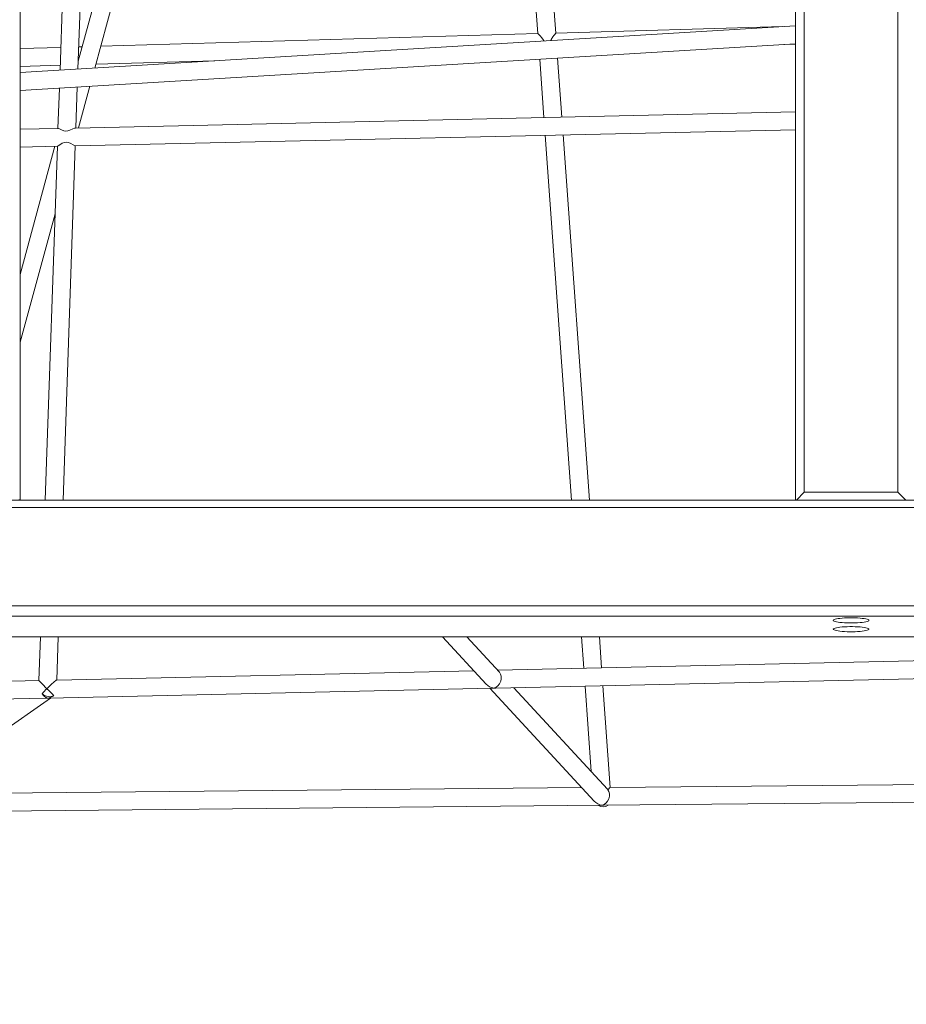
# Model space of a CAD drawing. Units: millimetres. Extents: x 4695 to 14827, y 3885 to 10868.
# Drawn here: x 11419 to 12214, y 6656 to 7538 of the extents above; entities that cross this region are included whole.
import ezdxf

# ---------------------------------------------------------------- set-up
doc = ezdxf.new("R2010")
doc.units = ezdxf.units.MM
doc.header["$PDSIZE"] = -1
doc.layers.get('0').update_dxf_attribs({"color": 1})
doc.layers.add('TIPTAP', color=6, linetype='Continuous')
doc.layers.add('TIPTAP_DIM', color=9, linetype='Continuous')
doc.styles.get("Standard").update_dxf_attribs({"font": 'arial.ttf'})
doc.dimstyles.new('0000000028386F98', dxfattribs={"dimscale": 100, "dimtxt": 1, "dimasz": 1, "dimexe": 1, "dimexo": 1, "dimgap": 1, "dimtad": 1, "dimdec": 0, "dimtxsty": 'Standard', "dimblk": 'OBLIQUE', "dimcen": 2.5, "dimdle": 1, "dimadec": 0, "dimazin": 0, "dimtfac": 1, "dimtdec": 0, "dimtmove": 0, "dimatfit": 3, "dimldrblk": 'OBLIQUE', "dimfxl": 0, "dimarcsym": 0})

# ---------------------------------------------------------------- blocks, each defined once
blk = doc.blocks.new('AM009_top')
at = {"layer": 'TIPTAP', "linetype": 'Continuous', "lineweight": 15}
for p, q in [((1300, 980.58), (1300, -462.16)), ((1638.67, 980.55), (1352.11, -69.2)), ((1367.05, -75.21), (1655.25, 980.55)), ((1995.09, -462.28), (1995.09, 980.55)), ((2003.09, 972.6), (2003.09, -455.31)), ((2087.09, -455.31), (2087.09, 972.6)), ((1780.26, -43.97), (1728.47, 672.19)), ((1712.61, 669.63), (1764.25, -44.4)), ((1359.68, 613.81), (1335.83, -77.1)), ((1351.87, -76.13), (1375.79, 616.67)), ((1995.09, -37.37), (1300, -79.25)), ((1983.93, -38.05), (1780.25, -43.92)), ((1764.25, -44.38), (1372.39, -55.67)), ((1300, -95.28), (1995.09, -53.4)), ((1336.53, -56.71), (1300, -57.76)), ((1355.67, -56.15), (1352.55, -56.24)), ((1984.64, -54.03), (1995.09, -53.73)), ((1367.98, -71.81), (1474.65, -68.73)), ((1765.9, -67.21), (1769.68, -119.52)), ((1785.7, -119.16), (1781.87, -66.25)), ((1300, -73.76), (1335.98, -72.73)), ((1335.27, -93.16), (1334.02, -129.29)), ((1350.05, -128.93), (1351.31, -92.19)), ((1352.4, -128.87), (1362.6, -91.51)), ((1995.09, -114.47), (1349.59, -128.94)), ((1334.28, -129.28), (1300, -130.05)), ((1349.29, -144.95), (1995.09, -130.47)), ((1770.84, -135.5), (1794.47, -462.28)), ((1810.51, -462.28), (1786.85, -135.14)), ((1300, -146.05), (1333.58, -145.3)), ((1331.32, -145.35), (1300, -260.09)), ((1333.47, -145.3), (1322.53, -462.28)), ((1338.54, -462.28), (1349.49, -144.94)), ((1300, -320.84), (1331.38, -205.89)), ((1996.12, -462.28), (2003.09, -455.31)), ((2003.09, -455.31), (2087.09, -455.31)), ((2087.09, -455.31), (2094.06, -462.28)), ((950, -462.28), (2345.09, -462.28)), ((1300, -462.16), (1299.02, -462.02)), ((1300, -462.16), (1300, -462.28)), ((2343.54, -469.05), (951.54, -469.05)), ((951.54, -557.12), (2343.54, -557.12)), ((2345.09, -566.19), (950, -566.19)), ((1147.93, -584.75), (2147.16, -584.75)), ((1318.3, -584.75), (1316.94, -624)), ((1332.97, -623.64), (1334.31, -584.75)), ((1678.64, -584.75), (1717.85, -627.19)), ((1729.75, -616.49), (1700.43, -584.75)), ((1803.32, -584.75), (1805.37, -613.04)), ((1821.39, -612.68), (1819.37, -584.75)), ((2163.44, -605.01), (1728.17, -614.77)), ((1706.83, -615.25), (1332.88, -623.64)), ((1316.94, -624), (1073.94, -629.45)), ((1726.41, -630.82), (2207, -620.03)), ((1325.85, -639.81), (1723.65, -630.88)), ((1721.31, -630.93), (1814.72, -732.04)), ((1826.65, -721.37), (1742.65, -630.45)), ((1806.53, -629.02), (1812.06, -705.58)), ((1829.13, -719.72), (1822.54, -628.66)), ((1049.08, -646.02), (1322.95, -639.87)), ((1184.93, -739.39), (1327.28, -639.77)), ((1803.56, -719.96), (1204.63, -725.6)), ((2349.32, -714.82), (1829.12, -719.72)), ((1823.37, -735.78), (2373.01, -730.6)), ((1180.04, -741.83), (1820.58, -735.8))]:
    blk.add_line(p, q, dxfattribs=at)
at = {"layer": 'TIPTAP', "linetype": 'Continuous', "lineweight": 15, "flags": 128}
for points in [[(1775.91, -50.58), (1776.26, -49.6), (1777.8, -47.18), (1778.62, -46.08), (1779.37, -45.12), (1780.06, -44.23), (1780.21, -43.97)], [(1764.27, -44.4), (1764.45, -44.61), (1765.06, -45.23), (1766.47, -46.68), (1767.58, -47.87), (1768.75, -49.27), (1769.59, -50.59), (1769.71, -50.95)], [(1349.59, -128.95), (1348.89, -129.11), (1347.31, -129.82), (1344.75, -130.99), (1342.77, -131.58), (1341.03, -131.69), (1339.36, -131.39), (1337.16, -130.52), (1335.39, -129.65), (1334.42, -129.29), (1334.28, -129.29)], [(1333.58, -145.24), (1333.63, -145.27), (1334.22, -144.92), (1335.55, -144.02), (1337.91, -142.64), (1339.93, -141.88), (1341.67, -141.71), (1343.39, -142.01), (1345.64, -142.97), (1347.55, -144.07), (1348.76, -144.75), (1349.29, -144.9)], [(2029.09, -570.08), (2029.27, -569.73), (2029.8, -569.4), (2030.67, -569.08), (2031.87, -568.78), (2033.36, -568.51), (2035.11, -568.28), (2037.09, -568.08), (2039.24, -567.93), (2041.53, -567.83), (2043.89, -567.78), (2046.28, -567.78), (2048.65, -567.83), (2050.93, -567.93), (2053.09, -568.08), (2055.06, -568.28), (2056.82, -568.51), (2058.31, -568.78), (2059.5, -569.08), (2060.38, -569.4), (2060.91, -569.73), (2061.09, -570.08), (2060.91, -570.42), (2060.38, -570.75), (2059.5, -571.07), (2058.31, -571.37), (2056.82, -571.64), (2055.06, -571.88), (2053.09, -572.07), (2050.93, -572.22), (2048.65, -572.32), (2046.28, -572.37), (2043.89, -572.37), (2041.53, -572.32), (2039.24, -572.22), (2037.09, -572.07), (2035.11, -571.88), (2033.36, -571.64), (2031.87, -571.37), (2030.67, -571.07), (2029.8, -570.75), (2029.27, -570.42), (2029.09, -570.08)], [(2029.09, -577.99), (2029.27, -577.65), (2029.8, -577.31), (2030.67, -576.99), (2031.87, -576.69), (2033.36, -576.42), (2035.11, -576.19), (2037.09, -576), (2039.24, -575.85), (2041.53, -575.74), (2043.89, -575.69), (2046.28, -575.69), (2048.65, -575.74), (2050.93, -575.85), (2053.09, -576), (2055.06, -576.19), (2056.82, -576.42), (2058.31, -576.69), (2059.5, -576.99), (2060.38, -577.31), (2060.91, -577.65), (2061.09, -577.99), (2060.91, -578.33), (2060.38, -578.67), (2059.5, -578.99), (2058.31, -579.29), (2056.82, -579.55), (2055.06, -579.79), (2053.09, -579.98), (2050.93, -580.13), (2048.65, -580.23), (2046.28, -580.28), (2043.89, -580.28), (2041.53, -580.23), (2039.24, -580.13), (2037.09, -579.98), (2035.11, -579.79), (2033.36, -579.55), (2031.87, -579.29), (2030.67, -578.99), (2029.8, -578.67), (2029.27, -578.33), (2029.09, -577.99)]]:
    blk.add_lwpolyline(points, dxfattribs=at)
at = {"layer": 'TIPTAP', "linetype": 'Continuous', "lineweight": 15}
for centre, major_axis, ratio, start_param, end_param in [((1724.74, -622.85), (3.23, 7.62), 0.777047, 3.65216, 5.94611), ((1324.68, -631.83), (-7.73, 7.83), 0.005351, 6.278131, 7.780097), ((1324.68, -631.83), (8.26, 8.17), 0.069919, 0.073884, 1.575851), ((1324.68, -631.83), (8.26, 8.17), 0.069919, 1.575851, 2.141515), ((1324.68, -631.83), (-7.73, 7.83), 0.005351, 1.496912, 2.397382), ((1724.74, -622.85), (8.75, -3.71), 0.805211, 4.201821, 5.049465), ((1724.74, -622.85), (3.23, 7.62), 0.777047, 3.478668, 3.65216), ((1724.74, -622.85), (8.75, -3.71), 0.805211, 5.049465, 5.222957), ((1324.68, -631.83), (-2.54, 7.74), 0.754442, 1.843009, 2.743478), ((1324.68, -631.83), (7.39, -4.01), 0.722642, 4.413883, 5.880016), ((1324.68, -631.83), (10.17, 3.33), 0.720075, 4.314275, 4.487767), ((1324.68, -631.83), (10.17, 3.33), 0.720075, 4.487767, 5.053431), ((1324.68, -631.83), (-2.54, 7.74), 0.754442, 2.743478, 2.91697), ((1821.69, -727.79), (3.27, 7.58), 0.791369, 3.651912, 5.884427), ((1821.69, -727.79), (-3.87, 8.93), 0.797296, 5.064797, 5.126231), ((1821.69, -727.79), (7.44, 8.07), 0.016063, 0.015083, 0.751166), ((1821.69, -727.79), (8.85, -3.82), 0.79173, 4.20207, 5.049713), ((1821.69, -727.79), (-3.87, 8.93), 0.797296, 2.253532, 3.38006), ((1821.69, -727.79), (3.27, 7.58), 0.791369, 3.478917, 3.651912), ((1821.69, -727.79), (8.85, -3.82), 0.79173, 5.049713, 5.222708)]:
    blk.add_ellipse(centre, major_axis=major_axis, ratio=ratio, start_param=start_param, end_param=end_param, dxfattribs=at)
blk = doc.blocks.new('_Oblique')
at = {"color": 0, "linetype": 'ByBlock', "lineweight": -2}
blk.add_line((-0.5, -0.5), (0.5, 0.5), dxfattribs=at)
blk = doc.blocks.new('*D11')
at = {"layer": 'Defpoints', "color": 0}
for p in [(5564.48, 6724.64), (14726.75, 6724.64), (14726.75, 3984.6)]:
    blk.add_point(p, dxfattribs=at)
at = {"layer": 'TIPTAP_DIM', "color": 0, "linetype": 'ByBlock', "lineweight": -2}
for p, q in [((5564.48, 4084.6), (5564.48, 3884.6)), ((14726.75, 4084.6), (14726.75, 3884.6)), ((5464.48, 3984.6), (14826.75, 3984.6))]:
    blk.add_line(p, q, dxfattribs=at)
at = {"layer": 'TIPTAP_DIM', "color": 0, "lineweight": -2, "xscale": 100, "yscale": 100, "zscale": 100, "rotation": 180}
blk.add_blockref('_Oblique', (5564.48, 3984.6), dxfattribs=at)
at = {"layer": 'TIPTAP_DIM', "color": 0, "lineweight": -2, "xscale": 100, "yscale": 100, "zscale": 100}
blk.add_blockref('_Oblique', (14726.75, 3984.6), dxfattribs=at)
at = {"layer": 'TIPTAP_DIM', "color": 0, "insert": (10145.62, 4135.66), "char_height": 100, "attachment_point": 5}
blk.add_mtext('9162', dxfattribs=at)

msp = doc.modelspace()

# ---------------------------------------------------------------- block references
at = {"layer": 'TIPTAP_DIM'}
msp.add_blockref('AM009_top', (10119.74, 7569.88), dxfattribs=at)

# ---------------------------------------------------------------- dimensions: what is measured, and where the dimension line sits
dim = msp.add_linear_dim(base=(14726.75, 3984.6), p1=(5564.48, 6724.64), p2=(14726.75, 6724.64), dimstyle='0000000028386F98', dxfattribs=at)
dim.commit()
dim.dimension.update_dxf_attribs({"geometry": '*D11', "text_midpoint": (10145.62, 4135.66)})

doc.saveas('drawing.dxf')
